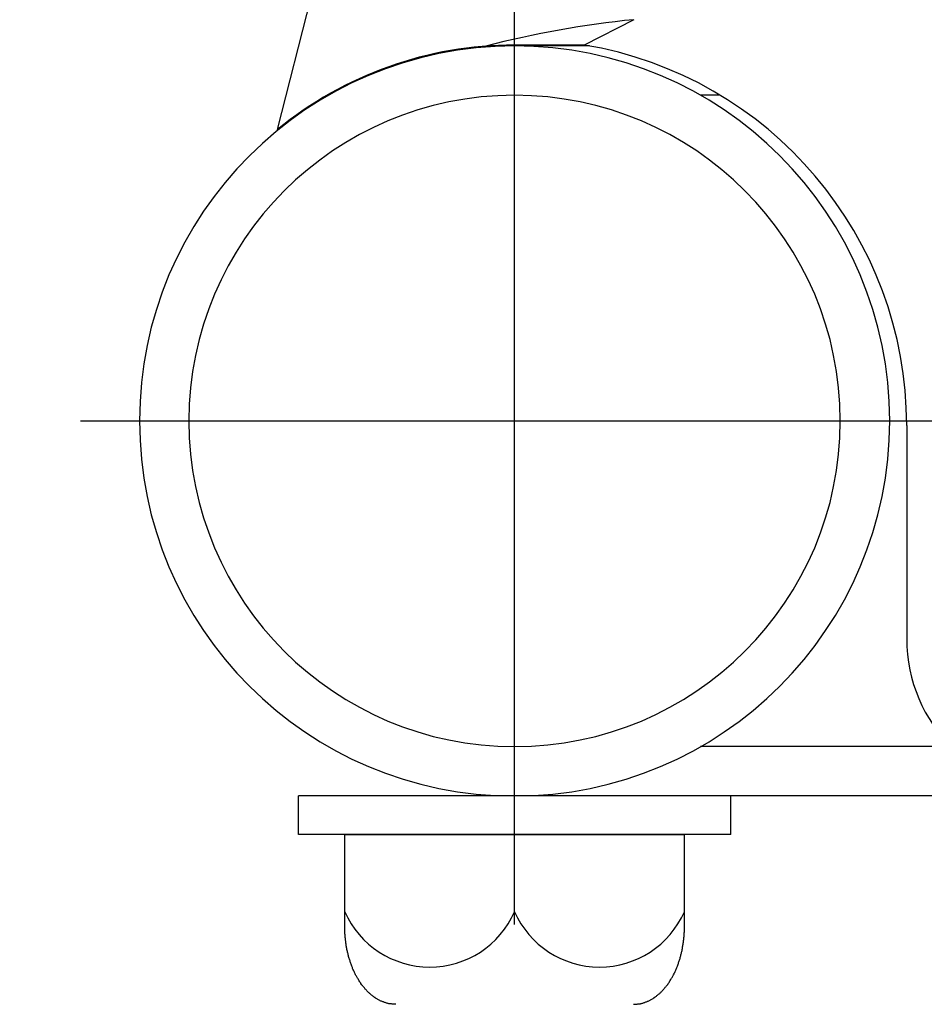
# Model space of a CAD drawing. Extents: x 239 to 8983, y 80 to 6566.
# Drawn here: x 6038 to 6097, y 4946 to 5010 of the extents above; entities that cross this region are included whole.
import ezdxf

# ---------------------------------------------------------------- set-up
doc = ezdxf.new("R2010")
doc.units = 0
doc.header["$LTSCALE"] = 250
doc.header["$PDMODE"] = 33
doc.header["$PDSIZE"] = 5
doc.linetypes.add('CENTER', pattern=[2, 1.25, -0.25, 0.25, -0.25])
doc.layers.get('DEFPOINTS').update_dxf_attribs({"linetype": 'CONTINUOUS'})
for name, color, linetype in [('CENTER', 3, 'CENTER'), ('SJC', 1, 'CONTINUOUS'), ('SUNPOU', 4, 'CONTINUOUS')]:
    doc.layers.add(name, color=color, linetype=linetype)
doc.styles.add('EXT08', font='ROMANS', dxfattribs={"width": 0.8, "bigfont": 'EXTFONT'})
doc.dimstyles.get("Standard").update_dxf_attribs({"dimtxt": 0.18, "dimasz": 0.18, "dimexe": 0.18, "dimexo": 0.0625, "dimgap": 0.09, "dimtad": 0, "dimtih": 1, "dimtoh": 1, "dimzin": 0, "dimcen": 0.09, "dimazin": 3, "dimtfac": 1, "dimtofl": 0, "dimtmove": 0, "dimatfit": 3})

# ---------------------------------------------------------------- blocks, each defined once
blk = doc.blocks.new('*D16')
at = {"layer": 'DEFPOINTS', "color": 0}
for p in [(6042.185, 5133.948), (5781.474, 4533.948), (5873.304, 4533.948)]:
    blk.add_point(p, dxfattribs=at)
at = {"layer": 'SUNPOU'}
for p, q in [((6017.185, 5133.948), (5756.474, 5133.948)), ((5781.474, 5083.948), (5781.474, 4583.948)), ((5848.304, 4533.948), (5756.474, 4533.948))]:
    blk.add_line(p, q, dxfattribs=at)
for points in [[(5773.14, 5083.948), (5789.807, 5083.948), (5781.474, 5133.948)], [(5773.14, 4583.948), (5789.807, 4583.948), (5781.474, 4533.948)]]:
    blk.add_solid(points, dxfattribs=at)
at = {"layer": 'SUNPOU', "style": 'EXT08'}
blk.add_text('600', height=75, dxfattribs=at).set_placement((5563.97, 4701.2))

msp = doc.modelspace()

# ---------------------------------------------------------------- linework, layer by layer
at = {"layer": 'CENTER'}
for p, q in [((6070.301, 4951.324), (6070.301, 5016.57)), ((6070.301, 4951.324), (6070.301, 5016.57)), ((6042.185, 4983.947), (6254.486, 4983.947))]:
    msp.add_line(p, q, dxfattribs=at)
at = {"layer": 'SJC'}
for p, q in [((6054.937, 5002.834), (6057.134, 5011.412)), ((6078.033, 5009.947), (6074.815, 5008.307)), ((6074.815, 5008.307), (6070.301, 5008.308)), ((6075.158, 5008.247), (6070.301, 5008.247)), ((6083.628, 5005.047), (6082.355, 5005.047)), ((6095.704, 4983.647), (6095.704, 4969.847)), ((6098.562, 4962.847), (6082.355, 4962.847)), ((6084.301, 4959.649), (6056.301, 4959.649)), ((6056.301, 4957.149), (6056.301, 4959.649)), ((6122.101, 4959.647), (6070.301, 4959.647)), ((6084.301, 4957.149), (6084.301, 4959.649)), ((6084.301, 4957.149), (6056.301, 4957.149)), ((6059.301, 4957.149), (6081.301, 4957.149)), ((6059.301, 4951.149), (6059.301, 4957.149)), ((6070.301, 4952.149), (6070.301, 4957.149)), ((6081.301, 4951.149), (6081.301, 4957.149))]:
    msp.add_line(p, q, dxfattribs=at)
for points in [[(6062.6, 4946.15, 0), (6062.56, 4946.15, 0), (6062.52, 4946.15, 0), (6062.48, 4946.15, 0), (6062.44, 4946.16, 0), (6062.4, 4946.16, 0), (6062.36, 4946.16, 0), (6062.32, 4946.17, 0), (6062.28, 4946.17, 0), (6062.24, 4946.18, 0), (6062.2, 4946.19, 0), (6062.16, 4946.19, 0), (6062.12, 4946.2, 0), (6062.08, 4946.21, 0), (6062.04, 4946.22, 0), (6062, 4946.23, 0), (6061.96, 4946.25, 0), (6061.92, 4946.26, 0), (6061.88, 4946.27, 0), (6061.84, 4946.28, 0), (6061.8, 4946.3, 0), (6061.76, 4946.31, 0), (6061.72, 4946.33, 0), (6061.68, 4946.35, 0), (6061.64, 4946.36, 0), (6061.6, 4946.38, 0), (6061.57, 4946.4, 0), (6061.53, 4946.42, 0), (6061.49, 4946.44, 0), (6061.45, 4946.46, 0), (6061.41, 4946.48, 0), (6061.37, 4946.51, 0), (6061.34, 4946.53, 0), (6061.3, 4946.55, 0), (6061.26, 4946.58, 0), (6061.23, 4946.6, 0), (6061.19, 4946.63, 0), (6061.15, 4946.66, 0), (6061.12, 4946.68, 0), (6061.08, 4946.71, 0), (6061.04, 4946.74, 0), (6061.01, 4946.77, 0), (6060.97, 4946.8, 0), (6060.94, 4946.83, 0), (6060.9, 4946.86, 0), (6060.87, 4946.89, 0), (6060.84, 4946.92, 0), (6060.8, 4946.96, 0), (6060.77, 4946.99, 0), (6060.73, 4947.03, 0), (6060.7, 4947.06, 0), (6060.67, 4947.1, 0), (6060.63, 4947.13, 0), (6060.6, 4947.17, 0), (6060.57, 4947.21, 0), (6060.54, 4947.25, 0), (6060.51, 4947.28, 0), (6060.48, 4947.32, 0), (6060.45, 4947.36, 0), (6060.41, 4947.4, 0), (6060.38, 4947.44, 0), (6060.35, 4947.49, 0), (6060.33, 4947.53, 0), (6060.3, 4947.57, 0), (6060.27, 4947.61, 0), (6060.24, 4947.66, 0), (6060.21, 4947.7, 0), (6060.18, 4947.75, 0), (6060.16, 4947.79, 0), (6060.13, 4947.84, 0), (6060.1, 4947.88, 0), (6060.08, 4947.93, 0), (6060.05, 4947.98, 0), (6060.02, 4948.02, 0), (6060, 4948.07, 0), (6059.97, 4948.12, 0), (6059.95, 4948.17, 0), (6059.93, 4948.22, 0), (6059.9, 4948.27, 0), (6059.88, 4948.32, 0), (6059.86, 4948.37, 0), (6059.83, 4948.42, 0), (6059.81, 4948.47, 0), (6059.79, 4948.53, 0), (6059.77, 4948.58, 0), (6059.75, 4948.63, 0), (6059.73, 4948.68, 0), (6059.71, 4948.74, 0), (6059.69, 4948.79, 0), (6059.67, 4948.85, 0), (6059.65, 4948.9, 0), (6059.64, 4948.96, 0), (6059.62, 4949.01, 0), (6059.6, 4949.07, 0), (6059.58, 4949.12, 0), (6059.57, 4949.18, 0), (6059.55, 4949.24, 0), (6059.54, 4949.29, 0), (6059.52, 4949.35, 0), (6059.51, 4949.41, 0), (6059.49, 4949.46, 0), (6059.48, 4949.52, 0), (6059.47, 4949.58, 0), (6059.46, 4949.64, 0), (6059.44, 4949.7, 0), (6059.43, 4949.76, 0), (6059.42, 4949.82, 0), (6059.41, 4949.87, 0), (6059.4, 4949.93, 0), (6059.39, 4949.99, 0), (6059.38, 4950.05, 0), (6059.37, 4950.11, 0), (6059.36, 4950.17, 0), (6059.36, 4950.23, 0), (6059.35, 4950.29, 0), (6059.34, 4950.35, 0), (6059.34, 4950.42, 0), (6059.33, 4950.48, 0), (6059.33, 4950.54, 0), (6059.32, 4950.6, 0), (6059.32, 4950.66, 0), (6059.31, 4950.72, 0), (6059.31, 4950.78, 0), (6059.31, 4950.84, 0), (6059.31, 4950.9, 0), (6059.3, 4950.97, 0), (6059.3, 4951.03, 0), (6059.3, 4951.09, 0), (6059.3, 4951.15, 0)], [(6078, 4946.15, 0), (6078.04, 4946.15, 0), (6078.08, 4946.15, 0), (6078.12, 4946.15, 0), (6078.16, 4946.16, 0), (6078.21, 4946.16, 0), (6078.25, 4946.16, 0), (6078.29, 4946.17, 0), (6078.33, 4946.17, 0), (6078.37, 4946.18, 0), (6078.41, 4946.19, 0), (6078.45, 4946.19, 0), (6078.49, 4946.2, 0), (6078.53, 4946.21, 0), (6078.57, 4946.22, 0), (6078.61, 4946.23, 0), (6078.65, 4946.25, 0), (6078.69, 4946.26, 0), (6078.73, 4946.27, 0), (6078.77, 4946.28, 0), (6078.8, 4946.3, 0), (6078.84, 4946.31, 0), (6078.88, 4946.33, 0), (6078.92, 4946.35, 0), (6078.96, 4946.36, 0), (6079, 4946.38, 0), (6079.04, 4946.4, 0), (6079.08, 4946.42, 0), (6079.11, 4946.44, 0), (6079.15, 4946.46, 0), (6079.19, 4946.48, 0), (6079.23, 4946.51, 0), (6079.27, 4946.53, 0), (6079.3, 4946.55, 0), (6079.34, 4946.58, 0), (6079.38, 4946.6, 0), (6079.41, 4946.63, 0), (6079.45, 4946.66, 0), (6079.49, 4946.68, 0), (6079.52, 4946.71, 0), (6079.56, 4946.74, 0), (6079.59, 4946.77, 0), (6079.63, 4946.8, 0), (6079.66, 4946.83, 0), (6079.7, 4946.86, 0), (6079.73, 4946.89, 0), (6079.77, 4946.92, 0), (6079.8, 4946.96, 0), (6079.84, 4946.99, 0), (6079.87, 4947.03, 0), (6079.9, 4947.06, 0), (6079.94, 4947.1, 0), (6079.97, 4947.13, 0), (6080, 4947.17, 0), (6080.03, 4947.21, 0), (6080.06, 4947.25, 0), (6080.1, 4947.28, 0), (6080.13, 4947.32, 0), (6080.16, 4947.36, 0), (6080.19, 4947.4, 0), (6080.22, 4947.44, 0), (6080.25, 4947.49, 0), (6080.28, 4947.53, 0), (6080.31, 4947.57, 0), (6080.34, 4947.61, 0), (6080.36, 4947.66, 0), (6080.39, 4947.7, 0), (6080.42, 4947.75, 0), (6080.45, 4947.79, 0), (6080.47, 4947.84, 0), (6080.5, 4947.88, 0), (6080.53, 4947.93, 0), (6080.55, 4947.98, 0), (6080.58, 4948.02, 0), (6080.6, 4948.07, 0), (6080.63, 4948.12, 0), (6080.65, 4948.17, 0), (6080.68, 4948.22, 0), (6080.7, 4948.27, 0), (6080.72, 4948.32, 0), (6080.75, 4948.37, 0), (6080.77, 4948.42, 0), (6080.79, 4948.47, 0), (6080.81, 4948.53, 0), (6080.83, 4948.58, 0), (6080.85, 4948.63, 0), (6080.87, 4948.68, 0), (6080.89, 4948.74, 0), (6080.91, 4948.79, 0), (6080.93, 4948.85, 0), (6080.95, 4948.9, 0), (6080.97, 4948.96, 0), (6080.98, 4949.01, 0), (6081, 4949.07, 0), (6081.02, 4949.12, 0), (6081.03, 4949.18, 0), (6081.05, 4949.24, 0), (6081.07, 4949.29, 0), (6081.08, 4949.35, 0), (6081.09, 4949.41, 0), (6081.11, 4949.46, 0), (6081.12, 4949.52, 0), (6081.13, 4949.58, 0), (6081.15, 4949.64, 0), (6081.16, 4949.7, 0), (6081.17, 4949.76, 0), (6081.18, 4949.82, 0), (6081.19, 4949.87, 0), (6081.2, 4949.93, 0), (6081.21, 4949.99, 0), (6081.22, 4950.05, 0), (6081.23, 4950.11, 0), (6081.24, 4950.17, 0), (6081.25, 4950.23, 0), (6081.25, 4950.29, 0), (6081.26, 4950.35, 0), (6081.27, 4950.42, 0), (6081.27, 4950.48, 0), (6081.28, 4950.54, 0), (6081.28, 4950.6, 0), (6081.29, 4950.66, 0), (6081.29, 4950.72, 0), (6081.29, 4950.78, 0), (6081.3, 4950.84, 0), (6081.3, 4950.9, 0), (6081.3, 4950.97, 0), (6081.3, 4951.03, 0), (6081.3, 4951.09, 0), (6081.3, 4951.15, 0)]]:
    msp.add_polyline3d(points, dxfattribs=at)
for centre, radius, start, end in [((6084.427, 4946.249), 64.019, 95.73144, 104.4712), ((6070.301, 4983.947), 24.3, 90, 270), ((6070.301, 4984.008), 24.3, 90, 129.21959), ((6070.301, 4983.947), 24.3, 270, 90), ((6070.704, 4983.647), 25, 0, 80.53382), ((6070.301, 4983.947), 21.1, 90, 270), ((6070.301, 4983.947), 21.1, 270, 90), ((6105.704, 4969.847), 10, 180, 270), ((6064.801, 4954.574), 6.011, 203.79284, 336.20716), ((6075.801, 4954.574), 6.011, 203.79284, 336.20716)]:
    msp.add_arc(centre, radius, start, end, dxfattribs=at)

# ---------------------------------------------------------------- dimensions: what is measured, and where the dimension line sits
at = {"layer": 'SUNPOU'}
dim = msp.add_linear_dim(base=(5781.474, 4533.948), p1=(6042.185, 5133.948), p2=(5873.304, 4533.948), angle=90, dimstyle='Standard', override={"dimscale": 25, "dimtxt": 3, "dimasz": 2, "dimexe": 1, "dimexo": 1, "dimgap": 1.2, "dimtad": 1, "dimtih": 0, "dimtoh": 0, "dimdec": 2, "dimzin": 8, "dimclrd": 256, "dimclre": 256, "dimclrt": 256, "dimaunit": 1, "dimtofl": 1, "dimtmove": 2}, dxfattribs=at)
dim.commit()
dim.dimension.update_dxf_attribs({"geometry": '*D16', "text_midpoint": (5713.974, 4833.948)})

doc.saveas('drawing.dxf')
